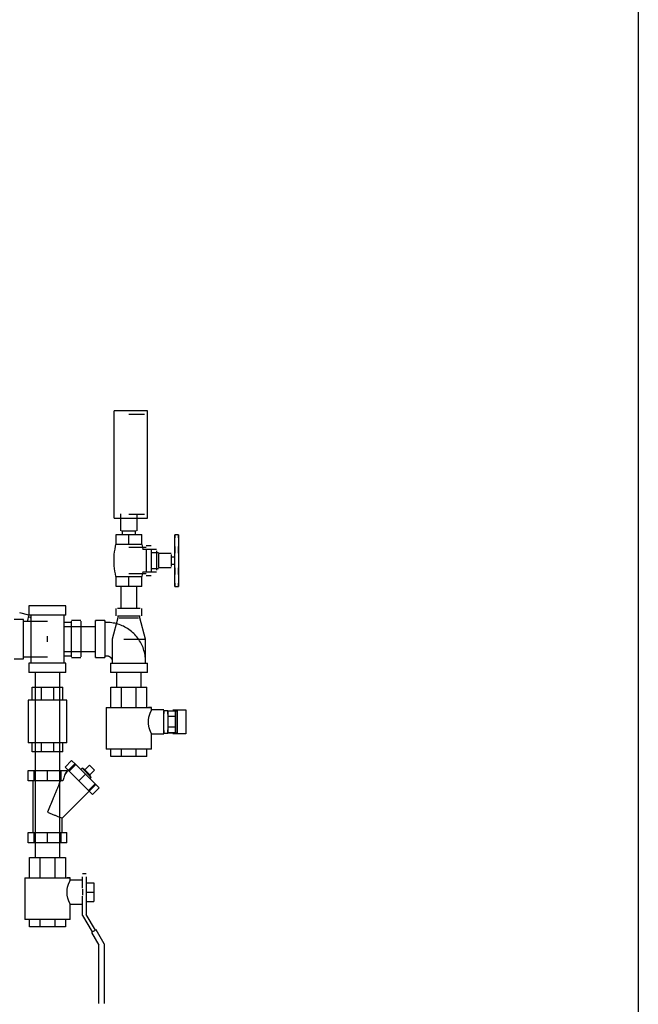
# Model space of a CAD drawing. Units: inches. Extents: x -1417 to 639, y -442 to 567.
# Drawn here: x -1198 to -1177, y -353 to -319 of the extents above; entities that cross this region are included whole.
import ezdxf

# ---------------------------------------------------------------- set-up
doc = ezdxf.new("R2010")
doc.units = ezdxf.units.IN
doc.header["$MEASUREMENT"] = 0
doc.linetypes.add('Hidden 1_16_', pattern=[0.09375, 0.0625, -0.03125])
doc.layers.add('A-DETL', color=90, linetype='Hidden 1_16_', lineweight=9)
doc.layers.add('P-PIPE', color=3, linetype='Continuous', lineweight=30)

# ---------------------------------------------------------------- blocks, each defined once
blk = doc.blocks.new('VKV Deluge Valve Model VXD - 3_ Grooved Model VXD Deluge Valve with Trim Hydraulic Release-V132-1 - Top')
at = {"layer": 'A-DETL', "flags": 128}
blk.add_lwpolyline([(-1258.887, -332.331), (-1258.882, -332.336), (-1258.876, -332.341), (-1258.871, -332.346), (-1258.866, -332.352), (-1258.861, -332.357)], dxfattribs=at)
at = {"layer": 'P-PIPE'}
for p, q in [((-1257.63, -324.013), (-1258.755, -324.013)), ((-1258.755, -327.638), (-1258.755, -324.013)), ((-1257.724, -324.138), (-1258.255, -324.138)), ((-1257.63, -327.638), (-1257.63, -324.013)), ((-1258.536, -327.496), (-1258.536, -328.075)), ((-1257.974, -328.075), (-1257.974, -327.496)), ((-1258.755, -327.638), (-1257.63, -327.638)), ((-1258.255, -327.513), (-1257.724, -327.513)), ((-1258.499, -328.075), (-1258.255, -328.075)), ((-1258.482, -328.075), (-1258.482, -328.2)), ((-1258.255, -328.075), (-1258.012, -328.075)), ((-1258.028, -328.2), (-1258.028, -328.075)), ((-1258.688, -328.2), (-1258.255, -328.2)), ((-1258.688, -328.533), (-1258.688, -328.2)), ((-1258.255, -328.2), (-1257.822, -328.2)), ((-1258.255, -328.533), (-1258.255, -328.2)), ((-1257.822, -328.533), (-1257.822, -328.2)), ((-1256.575, -328.205), (-1256.7, -328.205)), ((-1256.575, -328.205), (-1256.7, -328.205)), ((-1256.7, -328.557), (-1256.7, -328.205)), ((-1256.7, -328.205), (-1256.7, -328.251)), ((-1256.7, -328.251), (-1256.7, -328.205)), ((-1256.7, -328.205), (-1256.7, -328.309)), ((-1256.7, -328.251), (-1256.7, -328.251)), ((-1256.575, -328.309), (-1256.575, -328.205)), ((-1256.575, -328.205), (-1256.575, -328.251)), ((-1256.575, -328.251), (-1256.575, -328.205)), ((-1256.575, -328.205), (-1256.575, -328.557)), ((-1256.575, -328.251), (-1256.575, -328.251)), ((-1258.473, -328.533), (-1258.688, -328.533)), ((-1258.255, -328.533), (-1258.467, -328.533)), ((-1258.046, -328.533), (-1258.255, -328.533)), ((-1257.675, -328.638), (-1258.255, -328.638)), ((-1257.822, -328.533), (-1258.037, -328.533)), ((-1257.32, -328.7), (-1257.786, -328.7)), ((-1257.5, -328.575), (-1257.675, -328.575)), ((-1257.675, -328.677), (-1257.675, -329.075)), ((-1257.675, -328.697), (-1257.675, -328.697)), ((-1257.5, -328.722), (-1257.5, -329.075)), ((-1257.25, -328.81), (-1257.5, -328.81)), ((-1257.32, -328.751), (-1257.32, -329.075)), ((-1256.7, -328.77), (-1256.7, -328.557)), ((-1256.7, -328.604), (-1256.7, -328.73)), ((-1256.7, -328.73), (-1256.7, -328.604)), ((-1256.7, -328.604), (-1256.7, -328.73)), ((-1256.7, -328.73), (-1256.7, -328.604)), ((-1256.7, -328.62), (-1256.7, -328.77)), ((-1256.7, -329.381), (-1256.7, -328.77)), ((-1256.7, -328.77), (-1256.7, -328.826)), ((-1256.575, -328.557), (-1256.575, -328.77)), ((-1256.575, -328.604), (-1256.575, -328.73)), ((-1256.575, -328.73), (-1256.575, -328.604)), ((-1256.575, -328.604), (-1256.575, -328.73)), ((-1256.575, -328.73), (-1256.575, -328.604)), ((-1256.575, -328.77), (-1256.575, -328.62)), ((-1256.575, -328.826), (-1256.575, -328.77)), ((-1256.575, -328.77), (-1256.575, -329.381)), ((-1257.675, -329.075), (-1257.675, -329.474)), ((-1257.5, -329.075), (-1257.5, -329.429)), ((-1257.32, -329.075), (-1257.32, -329.4)), ((-1256.825, -328.841), (-1257.25, -328.841)), ((-1257.25, -328.846), (-1257.25, -329.075)), ((-1257.25, -329.075), (-1257.25, -329.305)), ((-1256.825, -328.873), (-1256.825, -329.075)), ((-1256.7, -328.955), (-1256.825, -328.955)), ((-1256.825, -329.075), (-1256.825, -329.278)), ((-1257.786, -329.45), (-1257.32, -329.45)), ((-1257.675, -329.454), (-1257.675, -329.454)), ((-1257.5, -329.341), (-1257.25, -329.341)), ((-1257.25, -329.31), (-1256.825, -329.31)), ((-1256.825, -329.195), (-1256.7, -329.195)), ((-1256.7, -329.325), (-1256.7, -329.381)), ((-1256.7, -329.594), (-1256.7, -329.381)), ((-1256.7, -329.381), (-1256.7, -329.531)), ((-1256.7, -329.421), (-1256.7, -329.547)), ((-1256.7, -329.547), (-1256.7, -329.421)), ((-1256.7, -329.421), (-1256.7, -329.547)), ((-1256.7, -329.547), (-1256.7, -329.421)), ((-1256.575, -329.381), (-1256.575, -329.325)), ((-1256.575, -329.531), (-1256.575, -329.381)), ((-1256.575, -329.381), (-1256.575, -329.594)), ((-1256.575, -329.421), (-1256.575, -329.547)), ((-1256.575, -329.547), (-1256.575, -329.421)), ((-1256.575, -329.421), (-1256.575, -329.547)), ((-1256.575, -329.547), (-1256.575, -329.421)), ((-1258.688, -329.618), (-1258.473, -329.618)), ((-1258.688, -329.95), (-1258.688, -329.618)), ((-1258.467, -329.618), (-1258.255, -329.618)), ((-1258.255, -329.513), (-1257.675, -329.513)), ((-1258.255, -329.618), (-1258.043, -329.618)), ((-1258.255, -329.95), (-1258.255, -329.618)), ((-1258.037, -329.618), (-1257.822, -329.618)), ((-1257.822, -329.95), (-1257.822, -329.618)), ((-1257.675, -329.576), (-1257.5, -329.576)), ((-1256.7, -329.946), (-1256.7, -329.594)), ((-1256.575, -329.594), (-1256.575, -329.946)), ((-1258.255, -329.95), (-1258.688, -329.95)), ((-1258.525, -329.95), (-1258.525, -330.696)), ((-1257.822, -329.95), (-1258.255, -329.95)), ((-1257.985, -330.696), (-1257.985, -329.95)), ((-1256.7, -329.842), (-1256.7, -329.946)), ((-1256.7, -329.9), (-1256.7, -329.9)), ((-1256.7, -329.9), (-1256.7, -329.946)), ((-1256.7, -329.946), (-1256.7, -329.9)), ((-1256.7, -329.946), (-1256.575, -329.946)), ((-1256.7, -329.946), (-1256.575, -329.946)), ((-1256.575, -329.946), (-1256.575, -329.842)), ((-1256.575, -329.9), (-1256.575, -329.946)), ((-1256.575, -329.946), (-1256.575, -329.9)), ((-1256.575, -329.9), (-1256.575, -329.9)), ((-1261.63, -330.602), (-1261.63, -330.914)), ((-1261.005, -330.602), (-1261.63, -330.602)), ((-1260.38, -330.602), (-1261.005, -330.602)), ((-1260.38, -330.914), (-1260.38, -330.602)), ((-1258.693, -330.696), (-1258.693, -330.946)), ((-1258.255, -330.696), (-1258.634, -330.696)), ((-1257.876, -330.696), (-1258.255, -330.696)), ((-1257.818, -330.946), (-1257.818, -330.696)), ((-1261.818, -331.066), (-1262.13, -331.066)), ((-1261.639, -330.921), (-1261.942, -330.844)), ((-1261.818, -332.388), (-1261.818, -331.066)), ((-1261.005, -331.128), (-1261.818, -331.128)), ((-1261.644, -330.942), (-1261.684, -331.098)), ((-1261.593, -330.997), (-1261.654, -330.981)), ((-1261.005, -330.914), (-1261.63, -330.914)), ((-1261.593, -330.997), (-1261.564, -331.004)), ((-1261.568, -330.914), (-1261.568, -332.539)), ((-1260.38, -330.914), (-1261.005, -330.914)), ((-1260.443, -332.539), (-1260.443, -330.914)), ((-1259.88, -331.102), (-1260.193, -331.102)), ((-1260.193, -331.727), (-1260.193, -331.123)), ((-1259.88, -331.123), (-1259.88, -331.727)), ((-1259.068, -331.102), (-1259.38, -331.102)), ((-1259.38, -332.352), (-1259.38, -331.102)), ((-1259.38, -331.102), (-1259.38, -331.123)), ((-1259.068, -331.123), (-1259.068, -331.102)), ((-1259.068, -331.102), (-1259.068, -332.352)), ((-1258.63, -331.008), (-1258.818, -331.727)), ((-1258.634, -330.946), (-1258.255, -330.946)), ((-1258.63, -330.946), (-1258.63, -331.008)), ((-1258.58, -331.008), (-1258.255, -331.008)), ((-1258.255, -330.946), (-1257.876, -330.946)), ((-1258.255, -331.008), (-1257.93, -331.008)), ((-1257.88, -331.008), (-1257.88, -330.946)), ((-1257.693, -331.727), (-1257.88, -331.008)), ((-1260.193, -331.164), (-1260.449, -331.164)), ((-1259.38, -331.307), (-1260.443, -331.307)), ((-1259.005, -331.164), (-1259.068, -331.164)), ((-1261.005, -331.823), (-1261.005, -331.63)), ((-1260.193, -332.33), (-1260.193, -331.727)), ((-1259.88, -331.727), (-1259.88, -332.33)), ((-1258.818, -331.727), (-1258.818, -332.539)), ((-1258.423, -331.727), (-1258.255, -331.727)), ((-1258.255, -331.727), (-1257.693, -331.727)), ((-1257.693, -332.539), (-1257.693, -331.727)), ((-1260.443, -332.147), (-1259.38, -332.147)), ((-1262.13, -332.388), (-1261.818, -332.388)), ((-1261.818, -332.325), (-1261.005, -332.325)), ((-1260.443, -332.289), (-1260.193, -332.289)), ((-1260.193, -332.352), (-1259.88, -332.352)), ((-1259.38, -332.33), (-1259.38, -332.352)), ((-1259.38, -332.352), (-1259.068, -332.352)), ((-1259.068, -332.289), (-1259.005, -332.289)), ((-1259.068, -332.352), (-1259.068, -332.33)), ((-1258.818, -332.477), (-1258.818, -332.539)), ((-1257.693, -332.539), (-1257.693, -332.477)), ((-1261.63, -332.539), (-1261.63, -332.852)), ((-1261.005, -332.539), (-1261.63, -332.539)), ((-1260.38, -332.539), (-1261.005, -332.539)), ((-1260.38, -332.852), (-1260.38, -332.539)), ((-1258.88, -332.539), (-1258.88, -332.852)), ((-1258.88, -332.539), (-1257.63, -332.539)), ((-1258.88, -332.539), (-1258.88, -332.852)), ((-1257.63, -332.852), (-1257.63, -332.539)), ((-1257.63, -332.852), (-1257.63, -332.539)), ((-1261.005, -332.852), (-1261.63, -332.852)), ((-1261.425, -332.852), (-1261.425, -339.102)), ((-1260.38, -332.852), (-1261.005, -332.852)), ((-1260.585, -339.102), (-1260.585, -332.852)), ((-1257.63, -332.852), (-1258.88, -332.852)), ((-1258.675, -332.852), (-1258.675, -333.352)), ((-1257.835, -333.352), (-1257.835, -332.852)), ((-1261.525, -333.352), (-1261.22, -333.352)), ((-1261.525, -333.789), (-1261.525, -333.352)), ((-1261.22, -333.352), (-1260.79, -333.352)), ((-1261.22, -333.352), (-1261.22, -333.789)), ((-1260.79, -333.352), (-1260.486, -333.352)), ((-1260.79, -333.789), (-1260.79, -333.352)), ((-1260.486, -333.789), (-1260.486, -333.352)), ((-1258.865, -333.352), (-1258.508, -333.352)), ((-1258.865, -334.039), (-1258.865, -333.352)), ((-1258.508, -333.352), (-1258.003, -333.352)), ((-1258.508, -334.039), (-1258.508, -333.352)), ((-1258.003, -333.352), (-1257.646, -333.352)), ((-1258.003, -334.039), (-1258.003, -333.352)), ((-1257.646, -334.039), (-1257.646, -333.352)), ((-1261.661, -333.789), (-1261.661, -335.227)), ((-1261.005, -333.789), (-1261.661, -333.789)), ((-1260.349, -333.789), (-1261.005, -333.789)), ((-1260.349, -335.227), (-1260.349, -333.789)), ((-1259.021, -334.039), (-1259.021, -335.446)), ((-1259.021, -334.039), (-1257.49, -334.039)), ((-1257.49, -334.039), (-1257.592, -334.039)), ((-1257.49, -334.117), (-1257.49, -334.039)), ((-1257.068, -334.117), (-1257.49, -334.117)), ((-1257.068, -334.131), (-1257.068, -334.236)), ((-1256.943, -334.149), (-1257.068, -334.149)), ((-1257.068, -334.899), (-1257.068, -334.149)), ((-1256.943, -334.149), (-1256.943, -334.899)), ((-1256.943, -334.149), (-1256.636, -334.149)), ((-1256.77, -334.117), (-1256.61, -334.117)), ((-1256.636, -334.149), (-1256.636, -334.899)), ((-1256.61, -334.117), (-1256.335, -334.117)), ((-1256.61, -334.93), (-1256.61, -334.117)), ((-1256.335, -334.117), (-1256.335, -334.93)), ((-1256.943, -334.259), (-1256.943, -334.163)), ((-1256.693, -334.163), (-1256.943, -334.163)), ((-1256.693, -334.343), (-1256.943, -334.343)), ((-1256.693, -334.163), (-1256.693, -334.343)), ((-1256.693, -334.343), (-1256.693, -334.704)), ((-1257.068, -334.811), (-1257.068, -334.916)), ((-1256.693, -334.704), (-1256.943, -334.704)), ((-1256.943, -334.885), (-1256.943, -334.789)), ((-1256.693, -334.704), (-1256.693, -334.885)), ((-1257.49, -334.93), (-1257.068, -334.93)), ((-1257.49, -335.446), (-1257.49, -334.93)), ((-1257.068, -334.899), (-1256.943, -334.899)), ((-1256.943, -334.885), (-1256.693, -334.885)), ((-1256.636, -334.899), (-1256.943, -334.899)), ((-1256.61, -334.93), (-1256.77, -334.93)), ((-1256.335, -334.93), (-1256.61, -334.93)), ((-1261.005, -335.227), (-1261.661, -335.227)), ((-1261.525, -335.539), (-1261.525, -335.227)), ((-1261.22, -335.227), (-1261.22, -335.539)), ((-1260.349, -335.227), (-1261.005, -335.227)), ((-1260.79, -335.539), (-1260.79, -335.227)), ((-1260.486, -335.539), (-1260.486, -335.227)), ((-1257.49, -335.446), (-1259.021, -335.446)), ((-1258.865, -335.696), (-1258.865, -335.446)), ((-1258.508, -335.696), (-1258.508, -335.446)), ((-1258.003, -335.696), (-1258.003, -335.446)), ((-1257.646, -335.696), (-1257.646, -335.446)), ((-1261.22, -335.539), (-1261.525, -335.539)), ((-1260.79, -335.539), (-1261.22, -335.539)), ((-1260.486, -335.539), (-1260.79, -335.539)), ((-1258.508, -335.696), (-1258.865, -335.696)), ((-1258.003, -335.696), (-1258.508, -335.696)), ((-1257.646, -335.696), (-1258.003, -335.696)), ((-1260.188, -335.825), (-1260.409, -336.046)), ((-1260.273, -336.182), (-1260.409, -336.046)), ((-1260.077, -335.935), (-1260.356, -336.214)), ((-1260.052, -335.961), (-1260.273, -336.182)), ((-1260.188, -335.825), (-1260.052, -335.961)), ((-1260.052, -335.961), (-1259.724, -336.289)), ((-1259.834, -336.09), (-1259.878, -336.134)), ((-1259.744, -336.136), (-1259.834, -336.09)), ((-1259.757, -336.167), (-1259.834, -336.09)), ((-1259.834, -336.09), (-1259.525, -336.399)), ((-1259.589, -335.981), (-1259.744, -336.136)), ((-1259.744, -336.136), (-1259.571, -336.309)), ((-1259.589, -335.981), (-1259.416, -336.155)), ((-1261.655, -336.164), (-1261.464, -336.164)), ((-1261.655, -336.508), (-1261.655, -336.164)), ((-1261.464, -336.164), (-1261.005, -336.164)), ((-1261.464, -336.164), (-1261.464, -336.508)), ((-1261.005, -336.164), (-1260.546, -336.164)), ((-1261.005, -336.508), (-1261.005, -336.164)), ((-1260.546, -336.164), (-1260.356, -336.164)), ((-1260.546, -336.508), (-1260.546, -336.164)), ((-1260.391, -336.26), (-1260.356, -336.214)), ((-1260.356, -336.214), (-1260.356, -336.164)), ((-1259.945, -336.51), (-1260.273, -336.182)), ((-1259.724, -336.289), (-1259.945, -336.51)), ((-1259.724, -336.289), (-1259.395, -336.617)), ((-1259.525, -336.399), (-1259.602, -336.322)), ((-1259.571, -336.309), (-1259.416, -336.155)), ((-1259.525, -336.399), (-1259.571, -336.309)), ((-1259.569, -336.444), (-1259.525, -336.399)), ((-1261.464, -336.508), (-1261.655, -336.508)), ((-1261.505, -336.508), (-1261.505, -338.258)), ((-1261.005, -336.508), (-1261.464, -336.508)), ((-1260.546, -336.508), (-1261.005, -336.508)), ((-1260.488, -336.508), (-1260.546, -336.508)), ((-1260.488, -336.508), (-1260.529, -336.508)), ((-1260.505, -337.778), (-1259.37, -336.642)), ((-1259.616, -336.838), (-1259.945, -336.51)), ((-1259.395, -336.617), (-1259.616, -336.838)), ((-1259.259, -336.753), (-1259.48, -336.974)), ((-1259.395, -336.617), (-1259.259, -336.753)), ((-1259.48, -336.974), (-1259.616, -336.838)), ((-1260.505, -338.258), (-1260.505, -337.778)), ((-1261.655, -338.258), (-1261.464, -338.258)), ((-1261.655, -338.602), (-1261.655, -338.258)), ((-1261.464, -338.258), (-1261.005, -338.258)), ((-1261.464, -338.258), (-1261.464, -338.602)), ((-1261.005, -338.258), (-1260.546, -338.258)), ((-1261.005, -338.602), (-1261.005, -338.258)), ((-1260.546, -338.258), (-1260.356, -338.258)), ((-1260.546, -338.602), (-1260.546, -338.258)), ((-1260.356, -338.602), (-1260.356, -338.258)), ((-1261.464, -338.602), (-1261.655, -338.602)), ((-1261.005, -338.602), (-1261.464, -338.602)), ((-1260.546, -338.602), (-1261.005, -338.602)), ((-1260.356, -338.602), (-1260.546, -338.602)), ((-1261.615, -339.102), (-1261.258, -339.102)), ((-1261.615, -339.789), (-1261.615, -339.102)), ((-1261.258, -339.102), (-1260.753, -339.102)), ((-1261.258, -339.102), (-1261.258, -339.789)), ((-1260.753, -339.102), (-1260.396, -339.102)), ((-1260.753, -339.102), (-1260.753, -339.789)), ((-1260.396, -339.102), (-1260.396, -339.789)), ((-1261.771, -339.789), (-1261.771, -341.196)), ((-1261.771, -339.789), (-1260.24, -339.789)), ((-1260.24, -339.789), (-1260.342, -339.789)), ((-1260.24, -339.867), (-1260.24, -339.789)), ((-1259.693, -339.649), (-1259.818, -339.649)), ((-1259.818, -340.024), (-1259.818, -339.759)), ((-1259.693, -339.759), (-1259.693, -340.024)), ((-1259.818, -339.867), (-1260.24, -339.867)), ((-1259.818, -340.141), (-1259.818, -340.024)), ((-1259.693, -339.961), (-1259.443, -339.961)), ((-1259.693, -340.024), (-1259.693, -341.024)), ((-1259.443, -339.961), (-1259.443, -340.274)), ((-1259.818, -340.169), (-1259.818, -340.274)), ((-1259.818, -340.274), (-1259.818, -340.379)), ((-1259.818, -341.057), (-1259.818, -340.407)), ((-1259.693, -340.274), (-1259.443, -340.274)), ((-1259.443, -340.274), (-1259.443, -340.586)), ((-1260.24, -340.68), (-1259.818, -340.68)), ((-1260.24, -341.196), (-1260.24, -340.68)), ((-1259.693, -340.586), (-1259.443, -340.586)), ((-1259.818, -341.057), (-1259.494, -341.617)), ((-1259.386, -341.555), (-1259.693, -341.024)), ((-1260.24, -341.196), (-1261.771, -341.196)), ((-1261.615, -341.446), (-1261.615, -341.196)), ((-1261.258, -341.446), (-1261.615, -341.446)), ((-1261.258, -341.196), (-1261.258, -341.446)), ((-1260.753, -341.446), (-1261.258, -341.446)), ((-1260.753, -341.196), (-1260.753, -341.446)), ((-1260.396, -341.446), (-1260.753, -341.446)), ((-1260.396, -341.196), (-1260.396, -341.446)), ((-1259.36, -341.54), (-1259.52, -341.632)), ((-1259.52, -341.632), (-1259.27, -342.065)), ((-1259.085, -342.016), (-1259.36, -341.54)), ((-1259.27, -343.68), (-1259.27, -342.065)), ((-1259.085, -342.016), (-1259.085, -343.68)), ((-1259.27, -344.032), (-1259.27, -343.68)), ((-1259.085, -343.68), (-1259.085, -344.032))]:
    blk.add_line(p, q, dxfattribs=at)
at = {"layer": 'P-PIPE', "flags": 128}
for points in [[(-1258.691, -329.618), (-1258.711, -329.526), (-1258.727, -329.434), (-1258.74, -329.34), (-1258.748, -329.247), (-1258.753, -329.153), (-1258.754, -329.059), (-1258.752, -328.965), (-1258.746, -328.871), (-1258.736, -328.778), (-1258.722, -328.685), (-1258.704, -328.592), (-1258.691, -328.533)], [(-1257.819, -328.533), (-1257.799, -328.625), (-1257.786, -328.7)], [(-1257.786, -329.45), (-1257.803, -329.543), (-1257.819, -329.618)], [(-1257.693, -332.477), (-1257.694, -332.424), (-1257.697, -332.372), (-1257.702, -332.32), (-1257.709, -332.268), (-1257.719, -332.216), (-1257.73, -332.165), (-1257.744, -332.114), (-1257.759, -332.064), (-1257.777, -332.014), (-1257.796, -331.966), (-1257.818, -331.918), (-1257.841, -331.871), (-1257.866, -331.825), (-1257.893, -331.78), (-1257.922, -331.736), (-1257.952, -331.693), (-1257.985, -331.652), (-1258.018, -331.611), (-1258.054, -331.573), (-1258.091, -331.535), (-1258.129, -331.499), (-1258.169, -331.465), (-1258.21, -331.433), (-1258.252, -331.402), (-1258.296, -331.372), (-1258.341, -331.345), (-1258.387, -331.319), (-1258.433, -331.295), (-1258.481, -331.273), (-1258.53, -331.253), (-1258.579, -331.235), (-1258.629, -331.219), (-1258.679, -331.205), (-1258.731, -331.193), (-1258.782, -331.183), (-1258.834, -331.176), (-1258.886, -331.17), (-1258.939, -331.166), (-1258.991, -331.164), (-1259.005, -331.164)], [(-1259.005, -332.289), (-1258.998, -332.289), (-1258.99, -332.29), (-1258.983, -332.291), (-1258.975, -332.292), (-1258.968, -332.293), (-1258.961, -332.295), (-1258.953, -332.297), (-1258.946, -332.299), (-1258.939, -332.301), (-1258.932, -332.304), (-1258.925, -332.307), (-1258.919, -332.31), (-1258.912, -332.314), (-1258.906, -332.318), (-1258.899, -332.322), (-1258.893, -332.326), (-1258.887, -332.331), (-1258.882, -332.336), (-1258.876, -332.341), (-1258.871, -332.346), (-1258.866, -332.352), (-1258.861, -332.357), (-1258.856, -332.363), (-1258.852, -332.369), (-1258.847, -332.375), (-1258.843, -332.382), (-1258.84, -332.388), (-1258.836, -332.395), (-1258.833, -332.402), (-1258.83, -332.409), (-1258.828, -332.416), (-1258.826, -332.423), (-1258.824, -332.43), (-1258.822, -332.438), (-1258.82, -332.445), (-1258.819, -332.452), (-1258.818, -332.46), (-1258.818, -332.467), (-1258.818, -332.475), (-1258.818, -332.477)], [(-1260.356, -336.214), (-1260.391, -336.26), (-1260.426, -336.326), (-1260.458, -336.409), (-1260.488, -336.508)]]:
    blk.add_lwpolyline(points, dxfattribs=at)
at = {"layer": 'P-PIPE'}
for points, knots in [([(-1257.49, -334.117), (-1257.49, -334.117), (-1257.492, -334.123), (-1257.5, -334.138), (-1257.506, -334.149), (-1257.51, -334.158), (-1257.516, -334.169), (-1257.521, -334.18), (-1257.527, -334.193), (-1257.533, -334.207), (-1257.539, -334.221), (-1257.546, -334.237), (-1257.552, -334.253), (-1257.557, -334.267), (-1257.561, -334.279), (-1257.566, -334.291), (-1257.571, -334.306), (-1257.577, -334.326), (-1257.582, -334.346), (-1257.587, -334.366), (-1257.594, -334.395), (-1257.603, -334.446), (-1257.606, -334.492), (-1257.606, -334.524)], [0, 0, 0, 0, 0.142857, 0.214286, 0.25, 0.285714, 0.321429, 0.357143, 0.392857, 0.428571, 0.464286, 0.5, 0.535714, 0.571429, 0.589286, 0.607143, 0.642857, 0.678571, 0.714286, 0.75, 0.785714, 0.857143, 1, 1, 1, 1]), ([(-1257.606, -334.524), (-1257.606, -334.555), (-1257.603, -334.601), (-1257.592, -334.66), (-1257.584, -334.695), (-1257.577, -334.722), (-1257.571, -334.741), (-1257.565, -334.76), (-1257.558, -334.778), (-1257.552, -334.795), (-1257.546, -334.811), (-1257.539, -334.826), (-1257.533, -334.841), (-1257.527, -334.854), (-1257.521, -334.867), (-1257.516, -334.878), (-1257.51, -334.889), (-1257.506, -334.898), (-1257.5, -334.909), (-1257.497, -334.916), (-1257.495, -334.919)], [0, 0, 0, 0, 0.1428571, 0.2142857, 0.2857143, 0.3214286, 0.3571429, 0.3928571, 0.4285714, 0.4642857, 0.5, 0.5357143, 0.5714286, 0.6071429, 0.6428571, 0.6785714, 0.7142857, 0.75, 0.7857143, 0.8571429, 0.8571429, 0.8571429, 0.8571429]), ([(-1260.565, -336.508), (-1260.579, -336.539), (-1260.606, -336.602), (-1260.639, -336.686), (-1260.667, -336.755), (-1260.689, -336.807), (-1260.711, -336.86), (-1260.733, -336.914), (-1260.755, -336.968), (-1260.785, -337.04), (-1260.838, -337.167), (-1260.914, -337.35), (-1260.974, -337.497), (-1261.005, -337.571)], [0, 0, 0, 0, 0.1, 0.2, 0.25, 0.3, 0.35, 0.4, 0.45, 0.5, 0.6, 0.8, 1, 1, 1, 1]), ([(-1260.24, -339.867), (-1260.24, -339.867), (-1260.242, -339.873), (-1260.25, -339.888), (-1260.256, -339.899), (-1260.26, -339.908), (-1260.266, -339.919), (-1260.271, -339.93), (-1260.277, -339.943), (-1260.283, -339.957), (-1260.289, -339.971), (-1260.296, -339.987), (-1260.302, -340.003), (-1260.307, -340.017), (-1260.311, -340.029), (-1260.316, -340.041), (-1260.321, -340.056), (-1260.327, -340.076), (-1260.332, -340.096), (-1260.337, -340.116), (-1260.344, -340.145), (-1260.353, -340.196), (-1260.356, -340.242), (-1260.356, -340.274)], [0, 0, 0, 0, 0.142857, 0.214286, 0.25, 0.285714, 0.321429, 0.357143, 0.392857, 0.428571, 0.464286, 0.5, 0.535714, 0.571429, 0.589286, 0.607143, 0.642857, 0.678571, 0.714286, 0.75, 0.785714, 0.857143, 1, 1, 1, 1]), ([(-1260.356, -340.274), (-1260.356, -340.305), (-1260.353, -340.351), (-1260.342, -340.41), (-1260.334, -340.445), (-1260.327, -340.472), (-1260.321, -340.491), (-1260.315, -340.51), (-1260.308, -340.528), (-1260.302, -340.545), (-1260.296, -340.561), (-1260.289, -340.576), (-1260.283, -340.591), (-1260.277, -340.604), (-1260.271, -340.617), (-1260.266, -340.628), (-1260.26, -340.639), (-1260.256, -340.648), (-1260.25, -340.659), (-1260.247, -340.666), (-1260.245, -340.669)], [0, 0, 0, 0, 0.1428571, 0.2142857, 0.2857143, 0.3214286, 0.3571429, 0.3928571, 0.4285714, 0.4642857, 0.5, 0.5357143, 0.5714286, 0.6071429, 0.6428571, 0.6785714, 0.7142857, 0.75, 0.7857143, 0.8571429, 0.8571429, 0.8571429, 0.8571429])]:
    blk.add_open_spline(points, degree=3, knots=knots, dxfattribs=at)
for points in [[(-1257.495, -334.128), (-1257.491, -334.121), (-1257.49, -334.117), (-1257.49, -334.117)], [(-1260.596, -336.58), (-1260.586, -336.555), (-1260.576, -336.531), (-1260.565, -336.508)], [(-1261.005, -337.571), (-1260.969, -337.585), (-1260.897, -337.615), (-1260.794, -337.658), (-1260.699, -337.697), (-1260.617, -337.731), (-1260.554, -337.757), (-1260.514, -337.774), (-1260.505, -337.778), (-1260.505, -337.778)], [(-1260.245, -339.878), (-1260.241, -339.871), (-1260.24, -339.867), (-1260.24, -339.867)]]:
    blk.add_open_spline(points, degree=3, dxfattribs=at)

msp = doc.modelspace()

# ---------------------------------------------------------------- linework, layer by layer
at = {"color": 7}
msp.add_line((-1177.131, 48.991), (-1177.131, -383.009), dxfattribs=at)

# ---------------------------------------------------------------- block references
at = {"layer": 'P-PIPE', "linetype": 'Hidden 1_16_', "lineweight": 9}
msp.add_blockref('VKV Deluge Valve Model VXD - 3_ Grooved Model VXD Deluge Valve with Trim Hydraulic Release-V132-1 - Top', (63.909, -8.449), dxfattribs=at)

doc.saveas('drawing.dxf')
